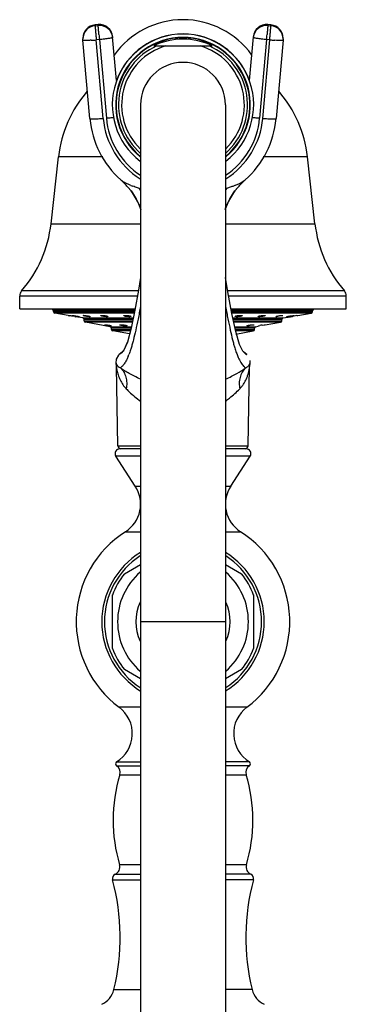
# Model space of a CAD drawing. Units: inches. Extents: x 6 to 15.4, y -2.9 to 20.9.
# Drawn here: x 12.5 to 14.6, y 14.7 to 20.9 of the extents above; entities that cross this region are included whole.
import ezdxf

# ---------------------------------------------------------------- set-up
doc = ezdxf.new("R2010")
doc.units = ezdxf.units.IN
doc.header["$LTSCALE"] = 1.21
doc.header["$MEASUREMENT"] = 0
doc.layers.get('0').update_dxf_attribs({"linetype": 'CONTINUOUS'})

msp = doc.modelspace()

# ---------------------------------------------------------------- linework, layer by layer
at = {"color": 9, "linetype": 'Continuous'}
for p, q in [((12.9935, 20.9082), (12.9735, 20.9064)), ((12.9736, 20.9066), (12.9735, 20.9064)), ((12.9735, 20.9064), (12.9735, 20.9016)), ((12.9735, 20.9016), (12.9935, 20.9033)), ((12.9935, 20.9082), (12.9935, 20.9084)), ((12.9935, 20.9033), (12.9935, 20.9082)), ((14.0735, 20.9084), (14.0735, 20.9082)), ((14.0735, 20.9082), (14.0735, 20.9033)), ((14.0935, 20.9064), (14.0735, 20.9082)), ((14.0735, 20.9033), (14.0935, 20.9016)), ((14.0935, 20.9064), (14.0934, 20.9066)), ((14.0935, 20.9016), (14.0935, 20.9064)), ((13.001, 20.8129), (12.9811, 20.8112)), ((13.0255, 20.3118), (12.9811, 20.8112)), ((13.001, 20.8129), (13.0454, 20.3136)), ((13.0856, 20.8313), (13.0856, 20.8312)), ((13.0856, 20.8312), (13.0856, 20.8264)), ((13.9814, 20.8312), (13.9814, 20.8313)), ((13.9814, 20.8264), (13.9814, 20.8312)), ((14.066, 20.8129), (14.0216, 20.3136)), ((14.0415, 20.3118), (14.0859, 20.8112)), ((14.0859, 20.8112), (14.066, 20.8129)), ((13.0231, 20.0677), (12.7412, 20.0677)), ((14.3258, 20.0677), (14.0439, 20.0677)), ((13.8404, 19.8754), (13.8114, 19.8656)), ((12.6932, 19.6414), (13.2635, 19.6414)), ((13.8035, 19.6414), (14.3738, 19.6414)), ((13.2432, 19.1808), (12.4935, 19.1808)), ((13.2493, 19.2135), (12.5057, 19.2135)), ((14.5613, 19.2135), (13.8176, 19.2135)), ((14.5735, 19.1808), (13.8237, 19.1808)), ((13.2258, 19.0878), (12.7085, 19.0878)), ((12.7085, 19.0824), (13.2247, 19.0824)), ((13.2227, 19.0725), (12.7168, 19.0725)), ((14.3585, 19.0878), (13.8411, 19.0878)), ((13.8421, 19.0824), (14.3585, 19.0824)), ((14.3502, 19.0725), (13.844, 19.0725)), ((12.8952, 19.0411), (13.2163, 19.0411)), ((13.2143, 19.0312), (12.9035, 19.0312)), ((12.9035, 19.0236), (13.2128, 19.0236)), ((13.2108, 19.0138), (12.9118, 19.0138)), ((13.8506, 19.0411), (14.1718, 19.0411)), ((14.1635, 19.0312), (13.8528, 19.0312)), ((13.8543, 19.0236), (14.1635, 19.0236)), ((14.1552, 19.0138), (13.8564, 19.0138)), ((13.0702, 18.9858), (13.2051, 18.9858)), ((13.203, 18.976), (13.0785, 18.976)), ((13.0785, 18.9684), (13.201, 18.9684)), ((13.1983, 18.9586), (13.0868, 18.9586)), ((13.8623, 18.9858), (13.9967, 18.9858)), ((13.9885, 18.976), (13.8643, 18.976)), ((13.8659, 18.9684), (13.9885, 18.9684)), ((13.9802, 18.9586), (13.868, 18.9586)), ((13.9594, 18.7516), (13.9602, 18.7543)), ((13.1181, 18.2277), (13.2635, 18.2277)), ((13.8035, 18.2277), (13.9489, 18.2277)), ((13.2635, 18.1617), (13.1058, 18.1617)), ((13.9612, 18.1617), (13.8035, 18.1617)), ((13.2298, 17.9708), (13.2635, 17.9708)), ((13.8035, 17.9708), (13.8372, 17.9708)), ((13.167, 17.6808), (13.2635, 17.6809)), ((13.8035, 17.6809), (13.8999, 17.6809)), ((13.8035, 17.108), (13.2635, 17.108)), ((13.2635, 16.5632), (13.1266, 16.5632)), ((13.9404, 16.5632), (13.8035, 16.5632)), ((13.1104, 16.1904), (13.2635, 16.1904)), ((13.1107, 16.2158), (13.2635, 16.2158)), ((13.9563, 16.2158), (13.8035, 16.2158)), ((13.9566, 16.1904), (13.8035, 16.1904)), ((13.1314, 16.1338), (13.2635, 16.1338)), ((13.8035, 16.1338), (13.9356, 16.1338)), ((13.2635, 15.5606), (13.1295, 15.5606)), ((13.9374, 15.5606), (13.8035, 15.5606)), ((13.1015, 15.5005), (13.2635, 15.5005)), ((13.9655, 15.5005), (13.8035, 15.5005)), ((13.0846, 15.4651), (13.2635, 15.4651)), ((13.9824, 15.4651), (13.8035, 15.4651)), ((13.0929, 14.7659), (13.2635, 14.7659)), ((13.9741, 14.7659), (13.8035, 14.7659))]:
    msp.add_line(p, q, dxfattribs=at)
at = {"color": 7, "linetype": 'Continuous'}
for p, q in [((12.9935, 20.9084), (12.9736, 20.9066)), ((14.0934, 20.9066), (14.0735, 20.9084)), ((12.8961, 20.822), (12.8961, 20.8171)), ((12.8964, 20.8096), (12.8961, 20.8171)), ((12.9408, 20.3103), (12.8964, 20.8096)), ((13.1101, 20.5521), (13.0856, 20.8312)), ((13.9569, 20.5521), (13.9814, 20.8312)), ((14.1706, 20.8096), (14.1262, 20.3103)), ((14.1709, 20.8171), (14.1706, 20.8096)), ((14.1709, 20.8171), (14.1709, 20.822)), ((13.3478, 20.773), (13.7192, 20.773)), ((13.2635, 20.398), (13.2635, -2.6424)), ((13.8035, 20.398), (13.8035, -2.6424)), ((12.6932, 19.6414), (12.7412, 20.0677)), ((14.3738, 19.6414), (14.3258, 20.0677)), ((13.14, 19.9174), (13.1399, 19.9174)), ((13.14, 19.9174), (13.1629, 19.8958)), ((13.1612, 19.8975), (13.2028, 19.8496)), ((13.8642, 19.8496), (13.9041, 19.8958)), ((13.9041, 19.8958), (13.927, 19.9174)), ((13.927, 19.9174), (13.927, 19.9174)), ((13.2028, 19.8496), (13.2028, 19.8496)), ((13.2028, 19.8496), (13.212, 19.837)), ((13.203, 19.8494), (13.214, 19.834)), ((13.212, 19.837), (13.2317, 19.8058)), ((13.2317, 19.8058), (13.253, 19.7636)), ((13.8139, 19.7635), (13.8353, 19.8057)), ((13.8318, 19.7994), (13.853, 19.8341)), ((13.8353, 19.8057), (13.855, 19.837)), ((13.853, 19.8341), (13.864, 19.8494)), ((13.855, 19.837), (13.8642, 19.8496)), ((13.864, 19.8494), (13.8642, 19.8496)), ((13.2533, 19.7631), (13.2529, 19.764)), ((13.2533, 19.7632), (13.2635, 19.7341)), ((13.8035, 19.7339), (13.8137, 19.7632)), ((13.8137, 19.763), (13.8139, 19.7635)), ((13.8142, 19.7642), (13.8318, 19.7994)), ((12.4935, 19.0998), (12.4935, 19.1808)), ((14.5735, 19.0998), (14.5735, 19.1808)), ((12.4936, 19.0998), (13.2281, 19.0998)), ((12.7085, 19.0824), (12.7085, 19.0878)), ((12.802, 19.0575), (12.7168, 19.0725)), ((12.802, 19.0575), (12.808, 19.0565)), ((12.808, 19.0565), (12.8134, 19.0555)), ((12.8261, 19.0574), (12.8269, 19.0575)), ((12.8982, 19.0574), (12.9, 19.0575)), ((13.8389, 19.0998), (14.5734, 19.0998)), ((14.1564, 19.0568), (14.1624, 19.0573)), ((14.1624, 19.0573), (14.167, 19.0575)), ((14.167, 19.0575), (14.1687, 19.0574)), ((14.2189, 19.0547), (14.2323, 19.0568)), ((14.2323, 19.0568), (14.2401, 19.0575)), ((14.2401, 19.0575), (14.2409, 19.0574)), ((14.259, 19.0565), (14.2619, 19.057)), ((14.2619, 19.057), (14.265, 19.0575)), ((14.265, 19.0575), (14.3502, 19.0725)), ((14.3585, 19.0824), (14.3585, 19.0878)), ((12.845, 19.05), (12.848, 19.0494)), ((12.8952, 19.0411), (12.848, 19.0494)), ((12.8706, 19.0502), (12.8721, 19.0496)), ((12.8721, 19.0496), (12.8714, 19.0494)), ((12.9035, 19.0236), (12.9035, 19.0312)), ((13.0702, 18.9858), (12.9118, 19.0138)), ((12.9429, 19.05), (12.9398, 19.0494)), ((13.0331, 18.9982), (13.0346, 18.9985)), ((13.0791, 18.9907), (13.0775, 18.9904)), ((13.1326, 18.9982), (13.137, 18.9985)), ((13.9444, 18.9904), (13.9407, 18.9911)), ((13.983, 18.9985), (13.9867, 18.9979)), ((14.0116, 18.9905), (14.0136, 18.9912)), ((14.0121, 18.9904), (14.0116, 18.9905)), ((14.0136, 18.9912), (14.023, 18.9932)), ((14.0368, 18.9957), (14.05, 18.9977)), ((14.05, 18.9977), (14.0571, 18.9985)), ((14.0571, 18.9985), (14.0576, 18.9984)), ((14.0575, 18.9966), (14.1552, 19.0138)), ((14.1272, 19.0494), (14.1241, 19.05)), ((14.1635, 19.0236), (14.1635, 19.0312)), ((14.1718, 19.0411), (14.219, 19.0494)), ((14.1949, 19.0496), (14.1964, 19.0502)), ((14.1956, 19.0494), (14.1949, 19.0496)), ((14.219, 19.0494), (14.2235, 19.0502)), ((14.2235, 19.0502), (14.2305, 19.0515)), ((13.0785, 18.9684), (13.0785, 18.976)), ((13.1933, 18.9398), (13.0868, 18.9586)), ((13.2033, 18.9773), (13.1793, 18.8879)), ((13.8701, 18.9391), (13.9802, 18.9586)), ((13.9885, 18.9684), (13.9885, 18.976)), ((13.9968, 18.9858), (14.012, 18.9885)), ((13.1793, 18.8879), (13.1561, 18.8367)), ((13.1228, 18.8053), (13.1082, 18.7798)), ((13.1274, 18.8096), (13.1228, 18.8053)), ((13.1483, 18.8263), (13.1273, 18.8096)), ((13.1421, 18.8189), (13.142, 18.8189)), ((13.1524, 18.8311), (13.1421, 18.819)), ((13.1561, 18.8367), (13.152, 18.8306)), ((13.9247, 18.8191), (13.9149, 18.8306)), ((13.9397, 18.8096), (13.9187, 18.8262)), ((13.9247, 18.8191), (13.925, 18.8189)), ((13.1082, 18.7798), (13.1068, 18.7543)), ((13.9602, 18.7543), (13.9607, 18.7696)), ((13.1181, 18.2277), (13.109, 18.7292)), ((13.9489, 18.2277), (13.958, 18.7292)), ((13.2635, 18.208), (13.1311, 18.208)), ((13.9359, 18.208), (13.8035, 18.208)), ((13.2298, 17.9708), (13.1058, 18.1617)), ((13.8372, 17.9708), (13.9612, 18.1617)), ((13.1614, 17.4128), (13.2635, 17.4718)), ((13.8035, 17.4718), (13.9056, 17.4128)), ((13.0835, 16.9381), (13.0835, 17.2779)), ((13.9835, 17.2779), (13.9835, 16.9381)), ((13.2635, 16.7443), (13.1614, 16.8033)), ((13.9056, 16.8033), (13.8035, 16.7443))]:
    msp.add_line(p, q, dxfattribs=at)
for points in [[(13.214, 19.834), (13.2353, 19.7993), (13.2529, 19.764)], [(13.2635, 19.2978), (13.2502, 19.2183), (13.2263, 19.0899), (13.2033, 18.9773)], [(13.9149, 18.8306), (13.893, 18.8734), (13.8689, 18.9547), (13.8446, 19.0698), (13.8188, 19.2072), (13.8035, 19.2981)], [(13.18, 18.8898), (13.1565, 18.8373), (13.1524, 18.8311)], [(13.1068, 18.7543), (13.1089, 18.734), (13.109, 18.7292)], [(13.958, 18.7292), (13.9581, 18.734), (13.9602, 18.7543)]]:
    msp.add_lwpolyline(points, dxfattribs=at)
for centre, radius, start, end in [((13.5335, 20.3998), 0.54, 35.71116, 144.35743), ((12.981, 20.822), 0.085, 95.06448, 180.00162), ((12.9809, 20.817), 0.0849, 94.98467, 179.94279), ((13.001, 20.8237), 0.085, 5.10709, 95.06148), ((14.066, 20.8237), 0.085, 84.94206, 174.91413), ((14.0859, 20.822), 0.085, 0.01795, 84.93846), ((14.0861, 20.817), 0.0849, 0.05721, 85.01533), ((13.5335, 20.398), 0.45, 307.22407, 232.78168), ((13.5335, 20.398), 0.429, 309.47167, 230.53458), ((13.5335, 20.398), 0.4262, 309.77875, 230.21326), ((13.5335, 20.3998), 0.45, 19.73623, 160.26377), ((13.5335, 20.398), 0.4185, 63.65556, 116.34444), ((13.5335, 20.398), 0.27, 0, 180), ((13.5044, 19.9818), 0.768, 139.31093, 173.57819), ((13.5626, 19.9818), 0.768, 6.42181, 40.68907), ((13.5317, 20.3629), 0.5932, 185.09348, 228.28818), ((13.5352, 20.3629), 0.5933, 311.71507, 354.90315), ((13.5327, 20.3636), 0.5944, 228.25558, 228.63855), ((13.5343, 20.3636), 0.5944, 311.36145, 311.74442), ((12.8219, 19.5621), 0.4771, 35.15597, 37.05168), ((12.8237, 19.5633), 0.4749, 31.88716, 35.15896), ((12.798, 19.5586), 0.4991, 28.32974, 33.90364), ((12.8277, 19.5658), 0.4702, 29.28076, 31.88832), ((14.2396, 19.5656), 0.4706, 148.11068, 150.67828), ((14.2721, 19.5567), 0.5027, 146.11476, 151.61432), ((14.2435, 19.5632), 0.4752, 144.84006, 148.11176), ((14.2451, 19.5621), 0.4772, 142.95184, 144.84049), ((12.8083, 19.5639), 0.4876, 24.23951, 28.38446), ((12.8098, 19.5649), 0.4857, 24.15229, 28.3337), ((12.8371, 19.571), 0.4595, 24.88, 29.29406), ((12.8197, 19.569), 0.4751, 22.06149, 24.10816), ((12.8224, 19.5702), 0.472, 20.09908, 24.0772), ((12.8425, 19.5736), 0.4535, 20.36122, 24.86426), ((14.2244, 19.5736), 0.4534, 155.19278, 159.63307), ((14.2444, 19.5703), 0.4718, 155.86641, 159.54298), ((14.2456, 19.5702), 0.473, 158.00342, 159.59062), ((14.2481, 19.5691), 0.4758, 155.94052, 156.52358), ((14.2312, 19.5702), 0.461, 150.67027, 155.17102), ((14.2571, 19.5649), 0.4857, 151.67303, 155.86544), ((14.2588, 19.5638), 0.4876, 151.60908, 155.74297), ((11.9101, 19.7295), 0.788, 319.09413, 353.57819), ((15.1568, 19.7295), 0.788, 186.42181, 220.90587), ((12.5435, 19.1808), 0.05, 139.09413, 180), ((14.5235, 19.1808), 0.05, 0, 40.90587), ((12.6985, 19.0878), 0.01, 0, 90), ((12.7185, 19.0824), 0.01, 180, 260), ((12.0445, 14.6221), 4.4996, 80.01159, 80.1607), ((12.0593, 14.711), 4.4095, 79.73653, 80.00057), ((15.0246, 14.6156), 4.5064, 100.00021, 100.14884), ((15.0104, 14.6918), 4.4288, 99.76808, 99.99052), ((14.3485, 19.0824), 0.01, 280, 360), ((14.3685, 19.0878), 0.01, 90, 180), ((12.8935, 19.0312), 0.01, 0, 80), ((12.9135, 19.0236), 0.01, 180, 260), ((14.1167, 18.5138), 0.4885, 99.40688, 101.0577), ((14.1535, 19.0236), 0.01, 280, 360), ((14.1735, 19.0312), 0.01, 100, 180), ((13.0685, 18.976), 0.01, 0, 80), ((13.0885, 18.9684), 0.01, 180, 260), ((13.9785, 18.9684), 0.01, 280, 360), ((13.9985, 18.976), 0.01, 100, 180), ((13.131, 18.178), 0.03, 90, 213), ((13.1381, 18.228), 0.02, 181.04163, 270), ((13.9289, 18.228), 0.02, 270, 358.95837), ((13.936, 18.178), 0.03, 327, 90), ((13.0544, 17.857), 0.2091, 302.60492, 33), ((14.0126, 17.857), 0.2091, 147, 237.39508), ((13.5335, 17.108), 0.68, 122.60477, 233.25134), ((13.5335, 17.108), 0.68, 306.7494, 57.39504), ((13.5335, 17.108), 0.5172, 121.5122, 238.54811), ((13.5335, 17.108), 0.5172, 301.57707, 58.53804), ((13.5335, 17.108), 0.5, 123.05955, 236.94045), ((13.5335, 17.108), 0.5, 303.05955, 56.94045), ((13.5335, 17.108), 0.4166, 130.91999, 229.09433), ((13.5335, 17.108), 0.4166, 310.91999, 49.09433), ((13.5335, 17.108), 0.481, 140.68266, 159.31734), ((13.5335, 17.108), 0.481, 20.68266, 39.31734), ((13.5335, 17.108), 0.3, 155.55523, 204.49708), ((13.5335, 17.108), 0.3, 335.55523, 24.49708), ((13.5335, 17.108), 0.481, 200.68266, 219.31734), ((13.5335, 17.108), 0.481, 320.68266, 339.31734), ((13.001, 16.3949), 0.21, 301.48081, 53.25086), ((14.066, 16.3949), 0.21, 126.74914, 238.51919), ((13.1185, 16.203), 0.015, 121.48081, 237.42103), ((13.0835, 16.1483), 0.05, 343.16502, 57.42103), ((13.9835, 16.1483), 0.05, 122.57897, 196.83498), ((13.9485, 16.203), 0.015, 302.57897, 58.51919), ((14.0885, 15.8442), 1, 163.16502, 196.47425), ((12.9785, 15.8442), 1, 343.52575, 16.83498), ((13.0816, 15.5464), 0.05, 293.49588, 16.47425), ((13.9854, 15.5464), 0.05, 163.52575, 246.50412), ((13.1135, 15.473), 0.03, 113.49588, 195.24969), ((13.9535, 15.473), 0.03, 344.75031, 66.50412), ((11.7435, 15.0995), 1.39, 346.11311, 15.24969), ((15.3235, 15.0995), 1.39, 164.75031, 193.88689), ((12.957, 14.7995), 0.14, 295, 346.11311), ((14.11, 14.7995), 0.14, 193.88689, 245)]:
    msp.add_arc(centre, radius, start, end, dxfattribs=at)
at = {"color": 9, "linetype": 'Continuous'}
for centre, radius, start, end in [((12.9807, 20.822), 0.0846, 95.04703, 180.00992), ((13.0011, 20.8187), 0.0849, 5.16463, 95.12994), ((13.0012, 20.8237), 0.0847, 5.10075, 95.07031), ((14.0659, 20.8187), 0.0849, 84.87006, 174.83537), ((14.0657, 20.8237), 0.0847, 84.93082, 174.89956), ((14.0862, 20.8219), 0.0848, 0.05488, 84.95336), ((12.8782, 21.9715), 1.1649, 273.46953, 275.0677), ((26.4684, 22.0116), 13.5207, 184.94668, 185.0861), ((0.9152, 21.9838), 13.2028, 354.91222, 355.055), ((14.1855, 21.9271), 1.1203, 264.90054, 266.56223), ((13.5335, 20.398), 0.4107, 114.05206, 228.8046), ((13.5335, 20.398), 0.3907, 106.28049, 225.79822), ((13.5335, 20.398), 0.3907, 314.20194, 73.71951), ((13.5335, 20.398), 0.4107, 311.19539, 65.94832), ((13.5318, 20.357), 0.5083, 185.10025, 237.79144), ((13.5321, 20.3571), 0.4886, 185.11034, 236.61394), ((13.5349, 20.3571), 0.4886, 303.38624, 354.88965), ((13.5352, 20.357), 0.5083, 302.20853, 354.90003), ((13.4558, 20.5325), 0.6959, 248.53685, 249.6682), ((12.7055, 19.5445), 0.6369, 28.76465, 30.27577), ((13.4242, 20.3797), 0.5411, 251.83812, 252.69629), ((14.3612, 19.5446), 0.6366, 149.72477, 151.23653), ((13.6428, 20.3797), 0.5411, 287.30378, 288.16184), ((12.7787, 18.9689), 0.4407, 336.81902, 338.80238), ((13.3924, 18.7667), 0.2858, 187.714, 191.67405)]:
    msp.add_arc(centre, radius, start, end, dxfattribs=at)
for points, knots in [([(12.9735, 20.9016), (12.9735, 20.9012), (12.9736, 20.9003), (12.9737, 20.8985), (12.9739, 20.8959), (12.9742, 20.891), (12.9749, 20.8832), (12.9758, 20.8719), (12.9769, 20.8586), (12.9787, 20.8381), (12.9801, 20.8221), (12.9811, 20.8112)], [0, 0, 0, 0, 0.010904, 0.030716, 0.059198, 0.09611, 0.193841, 0.319891, 0.469584, 0.637294, 1, 1, 1, 1]), ([(12.9981, 20.8457), (12.9975, 20.8531), (12.9966, 20.8637), (12.9954, 20.877), (12.9948, 20.8853), (12.9942, 20.8921), (12.9938, 20.8974), (12.9936, 20.9009), (12.9935, 20.9027), (12.9935, 20.9033)], [0, 0, 0, 0, 0.384713, 0.551281, 0.695838, 0.8154, 0.907112, 0.969072, 1, 1, 1, 1]), ([(14.0735, 20.9033), (14.0735, 20.9027), (14.0734, 20.9009), (14.0732, 20.8974), (14.0728, 20.8921), (14.0722, 20.8853), (14.0716, 20.877), (14.0704, 20.8637), (14.0695, 20.8531), (14.0689, 20.8457)], [0, 0, 0, 0, 0.030928, 0.092888, 0.1846, 0.304162, 0.448719, 0.615287, 1, 1, 1, 1]), ([(14.0859, 20.8112), (14.0869, 20.8221), (14.0883, 20.8381), (14.0901, 20.8586), (14.0912, 20.8719), (14.0921, 20.8832), (14.0928, 20.891), (14.0931, 20.8959), (14.0933, 20.8985), (14.0934, 20.9003), (14.0935, 20.9012), (14.0935, 20.9016)], [0, 0, 0, 0, 0.362706, 0.530416, 0.680109, 0.806159, 0.90389, 0.940802, 0.969284, 0.989096, 1, 1, 1, 1]), ([(12.9487, 20.8087), (12.9449, 20.8085), (12.9378, 20.8081), (12.9277, 20.8077), (12.9188, 20.8075), (12.9121, 20.8075), (12.9075, 20.8076), (12.9047, 20.8078), (12.9022, 20.8079), (12.9002, 20.8082), (12.8986, 20.8084), (12.8975, 20.8087), (12.8969, 20.809), (12.8966, 20.8092), (12.8964, 20.8094), (12.8964, 20.8096)], [0, 0, 0, 0, 0.211453, 0.404695, 0.57573, 0.720999, 0.783069, 0.837631, 0.884356, 0.92302, 0.95358, 0.976102, 0.984454, 0.991011, 1, 1, 1, 1]), ([(13.0856, 20.8264), (13.0856, 20.8261), (13.0853, 20.8257), (13.0847, 20.8254), (13.0836, 20.8249), (13.0818, 20.8242), (13.079, 20.8234), (13.0754, 20.8226), (13.0693, 20.8214), (13.0601, 20.8198), (13.0474, 20.818), (13.033, 20.8162), (13.0173, 20.8144), (13.0065, 20.8134), (13.001, 20.8129)], [0, 0, 0, 0, 0.008581, 0.015655, 0.024849, 0.049789, 0.083527, 0.125926, 0.176559, 0.300479, 0.45085, 0.622095, 0.807881, 1, 1, 1, 1]), ([(14.066, 20.8129), (14.0605, 20.8134), (14.0497, 20.8144), (14.034, 20.8162), (14.0196, 20.818), (14.0069, 20.8198), (13.9977, 20.8214), (13.9916, 20.8226), (13.988, 20.8234), (13.9852, 20.8242), (13.9834, 20.8249), (13.9823, 20.8254), (13.9817, 20.8257), (13.9814, 20.8261), (13.9814, 20.8264)], [0, 0, 0, 0, 0.192119, 0.377905, 0.54915, 0.699521, 0.823441, 0.874074, 0.916473, 0.950211, 0.975151, 0.984345, 0.991419, 1, 1, 1, 1]), ([(14.1458, 20.8076), (14.1438, 20.8076), (14.1346, 20.8079), (14.1254, 20.8083), (14.1183, 20.8087)], [0, 0, 0, 0, 0.223878, 1, 1, 1, 1]), ([(14.1706, 20.8096), (14.1706, 20.8094), (14.1702, 20.809), (14.1696, 20.8088), (14.1689, 20.8086), (14.168, 20.8084), (14.1664, 20.8081), (14.1625, 20.8077), (14.1554, 20.8075), (14.1493, 20.8075), (14.1458, 20.8076)], [0, 0, 0, 0, 0.026977, 0.049393, 0.078952, 0.115924, 0.160407, 0.271943, 0.582744, 1, 1, 1, 1]), ([(12.9408, 20.3102), (12.9409, 20.31), (12.9413, 20.3097), (12.9419, 20.3094), (12.943, 20.3091), (12.9448, 20.3088), (12.949, 20.3084), (12.9561, 20.3082), (12.9621, 20.3082), (12.9656, 20.3083)], [0, 0, 0, 0, 0.027866, 0.05087, 0.080956, 0.163143, 0.275007, 0.5851, 1, 1, 1, 1]), ([(12.9656, 20.3083), (12.9748, 20.3084), (12.9948, 20.3094), (13.0147, 20.3109), (13.0255, 20.3118)], [0, 0, 0, 0, 0.458331, 1, 1, 1, 1]), ([(13.0454, 20.3136), (13.0539, 20.3143), (13.07, 20.3159), (13.0861, 20.3179), (13.0938, 20.3189)], [0, 0, 0, 0, 0.5227, 1, 1, 1, 1]), ([(13.9736, 20.3189), (13.9812, 20.3178), (13.9972, 20.3159), (14.0132, 20.3143), (14.0216, 20.3136)], [0, 0, 0, 0, 0.477799, 1, 1, 1, 1]), ([(14.0415, 20.3118), (14.047, 20.3113), (14.0577, 20.3105), (14.0734, 20.3094), (14.0878, 20.3087), (14.1004, 20.3082), (14.1108, 20.3082), (14.1179, 20.3084), (14.1221, 20.3088), (14.124, 20.3091), (14.1251, 20.3094), (14.1257, 20.3097), (14.1261, 20.31), (14.1262, 20.3102)], [0, 0, 0, 0, 0.19342, 0.380058, 0.551719, 0.702108, 0.825691, 0.918082, 0.951416, 0.975904, 0.984866, 0.991716, 1, 1, 1, 1]), ([(13.1472, 19.9118), (13.1465, 19.9122), (13.1441, 19.914), (13.1416, 19.9159), (13.14, 19.9174)], [0, 0, 0, 0, 0.26569, 1, 1, 1, 1]), ([(13.2012, 19.8849), (13.1955, 19.8871), (13.1849, 19.8915), (13.1702, 19.8983), (13.1578, 19.9049), (13.1505, 19.9095), (13.1472, 19.9118)], [0, 0, 0, 0, 0.303915, 0.569911, 0.80157, 1, 1, 1, 1]), ([(13.2556, 19.8656), (13.2518, 19.8668), (13.2379, 19.8714), (13.224, 19.8763), (13.214, 19.88)], [0, 0, 0, 0, 0.273378, 1, 1, 1, 1]), ([(13.8658, 19.8849), (13.8639, 19.8841), (13.8554, 19.8808), (13.847, 19.8777), (13.8404, 19.8754)], [0, 0, 0, 0, 0.233984, 1, 1, 1, 1]), ([(13.927, 19.9174), (13.9238, 19.9146), (13.9161, 19.909), (13.9024, 19.9011), (13.8853, 19.8928), (13.8727, 19.8876), (13.8658, 19.8849)], [0, 0, 0, 0, 0.184264, 0.410644, 0.681227, 1, 1, 1, 1]), ([(13.2633, 19.1141), (13.2581, 19.0874), (13.2479, 19.037), (13.233, 18.9659), (13.2206, 18.9124), (13.2107, 18.8745), (13.2057, 18.8571), (13.2032, 18.8489)], [0, 0, 0, 0, 0.299735, 0.567282, 0.801251, 0.905122, 1, 1, 1, 1]), ([(13.8037, 19.1138), (13.8064, 19.1003), (13.8117, 19.074), (13.8219, 19.0241), (13.8338, 18.967), (13.846, 18.9139), (13.8558, 18.876), (13.8607, 18.8588), (13.8632, 18.8506)], [0, 0, 0, 0, 0.153053, 0.29854, 0.566171, 0.800568, 0.904728, 1, 1, 1, 1]), ([(13.1359, 18.8141), (13.1353, 18.8137), (13.1341, 18.8129), (13.1324, 18.8119), (13.1309, 18.8111), (13.1297, 18.8105), (13.1289, 18.8102), (13.1283, 18.81), (13.128, 18.8098), (13.1277, 18.8097), (13.1275, 18.8097), (13.1274, 18.8097), (13.1274, 18.8097), (13.1274, 18.8096)], [0, 0, 0, 0, 0.235273, 0.43819, 0.609407, 0.749397, 0.858446, 0.901408, 0.936657, 0.964175, 0.983934, 0.995892, 1, 1, 1, 1]), ([(13.142, 18.8189), (13.1415, 18.8184), (13.1395, 18.8167), (13.1374, 18.8152), (13.1359, 18.8141)], [0, 0, 0, 0, 0.279801, 1, 1, 1, 1]), ([(13.2032, 18.8489), (13.2021, 18.8454), (13.1979, 18.8321), (13.1933, 18.819), (13.1896, 18.8096)], [0, 0, 0, 0, 0.268782, 1, 1, 1, 1]), ([(13.8632, 18.8506), (13.8662, 18.8406), (13.8723, 18.8222), (13.8821, 18.797), (13.8918, 18.7761), (13.9011, 18.7592), (13.91, 18.7459), (13.918, 18.7358), (13.925, 18.7284), (13.9295, 18.7245), (13.9315, 18.723)], [0, 0, 0, 0, 0.212931, 0.396572, 0.552736, 0.683519, 0.791466, 0.878927, 0.947893, 1, 1, 1, 1]), ([(13.9251, 18.8189), (13.9261, 18.818), (13.9281, 18.8164), (13.9309, 18.8142), (13.9334, 18.8125), (13.9354, 18.8112), (13.937, 18.8102), (13.9381, 18.8097), (13.9387, 18.8094), (13.939, 18.8093), (13.9392, 18.8092), (13.9394, 18.8092), (13.9394, 18.8093)], [0, 0, 0, 0, 0.239146, 0.443806, 0.615289, 0.754361, 0.861645, 0.93772, 0.964247, 0.983224, 0.994847, 1, 1, 1, 1]), ([(13.1068, 18.7543), (13.1068, 18.7543), (13.1068, 18.7542), (13.1069, 18.754), (13.107, 18.7537), (13.1071, 18.7532), (13.1072, 18.7527), (13.1075, 18.7518), (13.1079, 18.7506), (13.1085, 18.7491), (13.1092, 18.7474), (13.11, 18.7457), (13.1113, 18.7433), (13.1132, 18.7403), (13.116, 18.7367), (13.1193, 18.7333), (13.1218, 18.7312), (13.1232, 18.7302)], [0, 0, 0, 0, 0.002606, 0.010006, 0.021691, 0.037154, 0.055889, 0.077397, 0.126839, 0.183001, 0.244416, 0.309684, 0.377579, 0.520035, 0.671319, 0.831346, 1, 1, 1, 1]), ([(13.1839, 18.7955), (13.1796, 18.7855), (13.1714, 18.7681), (13.1578, 18.7468), (13.146, 18.7326), (13.1386, 18.7256), (13.1355, 18.723)], [0, 0, 0, 0, 0.371086, 0.653408, 0.859732, 1, 1, 1, 1]), ([(13.9315, 18.723), (13.9353, 18.7247), (13.9422, 18.7285), (13.9506, 18.7359), (13.9563, 18.7437), (13.9586, 18.7491), (13.9594, 18.7516)], [0, 0, 0, 0, 0.304883, 0.570889, 0.805888, 1, 1, 1, 1]), ([(13.1125, 18.7088), (13.1146, 18.6986), (13.1201, 18.6776), (13.1367, 18.6359), (13.1562, 18.6067), (13.1723, 18.5901)], [0, 0, 0, 0, 0.233552, 0.484043, 1, 1, 1, 1]), ([(13.1232, 18.7302), (13.124, 18.7295), (13.1279, 18.7267), (13.1321, 18.7245), (13.1355, 18.723)], [0, 0, 0, 0, 0.233694, 1, 1, 1, 1]), ([(13.1355, 18.723), (13.1435, 18.7154), (13.1577, 18.6972), (13.169, 18.6703), (13.1739, 18.6466), (13.176, 18.6216), (13.1745, 18.6026), (13.1723, 18.5901)], [0, 0, 0, 0, 0.230581, 0.475908, 0.603973, 0.734832, 1, 1, 1, 1]), ([(13.2619, 18.6527), (13.2492, 18.6582), (13.2253, 18.6692), (13.1919, 18.687), (13.1623, 18.7047), (13.1441, 18.7169), (13.1355, 18.723)], [0, 0, 0, 0, 0.285239, 0.545566, 0.782108, 1, 1, 1, 1]), ([(13.8046, 18.6525), (13.8173, 18.6579), (13.8414, 18.669), (13.8842, 18.6919), (13.9135, 18.7105), (13.9315, 18.723)], [0, 0, 0, 0, 0.284804, 0.547719, 1, 1, 1, 1]), ([(13.9315, 18.723), (13.9232, 18.715), (13.9086, 18.6961), (13.8951, 18.6627), (13.8905, 18.6264), (13.8926, 18.6021), (13.8947, 18.5901)], [0, 0, 0, 0, 0.241384, 0.491272, 0.746199, 1, 1, 1, 1]), ([(13.8947, 18.5901), (13.8999, 18.5955), (13.9097, 18.6068), (13.9223, 18.6252), (13.9312, 18.6413), (13.9374, 18.6545), (13.9415, 18.6644), (13.9452, 18.6745), (13.9484, 18.6844), (13.9512, 18.6942), (13.9531, 18.7023), (13.9545, 18.7085), (13.9554, 18.7129), (13.9561, 18.7171), (13.9567, 18.7208), (13.9572, 18.7236), (13.9575, 18.7256), (13.9576, 18.7268), (13.9578, 18.7277), (13.9579, 18.7286), (13.9579, 18.7288), (13.958, 18.7292), (13.958, 18.7292)], [0, 0, 0, 0, 0.144891, 0.288106, 0.429628, 0.499703, 0.569241, 0.638088, 0.705743, 0.771601, 0.835034, 0.865559, 0.894726, 0.92194, 0.946603, 0.967994, 0.977094, 0.984908, 0.991272, 0.99602, 0.998984, 1, 1, 1, 1]), ([(13.1723, 18.5901), (13.1786, 18.5836), (13.2069, 18.5556), (13.2376, 18.5299), (13.2628, 18.5122)], [0, 0, 0, 0, 0.226531, 1, 1, 1, 1]), ([(13.8042, 18.5122), (13.813, 18.5184), (13.845, 18.5423), (13.8745, 18.5693), (13.8947, 18.5901)], [0, 0, 0, 0, 0.271694, 1, 1, 1, 1])]:
    msp.add_open_spline(points, degree=3, knots=knots, dxfattribs=at)
at = {"color": 7, "linetype": 'Continuous'}
for points, knots in [([(13.2027, 19.8496), (13.198, 19.8558), (13.1788, 19.8799), (13.1573, 19.9022), (13.14, 19.9175)], [0, 0, 0, 0, 0.252865, 1, 1, 1, 1]), ([(13.8643, 19.8496), (13.869, 19.8558), (13.8882, 19.8799), (13.9097, 19.9022), (13.927, 19.9175)], [0, 0, 0, 0, 0.252712, 1, 1, 1, 1]), ([(12.8269, 19.0575), (12.8273, 19.0575), (12.8283, 19.0575), (12.8309, 19.0572), (12.8352, 19.0567), (12.8413, 19.0558), (12.8503, 19.0544), (12.8589, 19.0529), (12.8664, 19.0513), (12.8694, 19.0506), (12.8706, 19.0502)], [0, 0, 0, 0, 0.027407, 0.066953, 0.177355, 0.319952, 0.480253, 0.793156, 0.916059, 1, 1, 1, 1]), ([(12.8969, 19.057), (12.8969, 19.0571), (12.8973, 19.0573), (12.8977, 19.0574), (12.8981, 19.0574), (12.8982, 19.0574)], [0, 0, 0, 0, 0.309767, 0.604044, 1, 1, 1, 1]), ([(12.9398, 19.0494), (12.9382, 19.0494), (12.9345, 19.0496), (12.9283, 19.0503), (12.9213, 19.0512), (12.9152, 19.0522), (12.9105, 19.0531), (12.9072, 19.0538), (12.9043, 19.0544), (12.9018, 19.055), (12.8998, 19.0556), (12.8983, 19.0561), (12.8974, 19.0565), (12.897, 19.0568), (12.8969, 19.0569), (12.8969, 19.057)], [0, 0, 0, 0, 0.109466, 0.256696, 0.424859, 0.596209, 0.677604, 0.753483, 0.821906, 0.880963, 0.929162, 0.965432, 0.988873, 0.995743, 1, 1, 1, 1]), ([(12.9, 19.0575), (12.9016, 19.0575), (12.9053, 19.0573), (12.9115, 19.0567), (12.9186, 19.0558), (12.9246, 19.0548), (12.9294, 19.0539), (12.9326, 19.0533), (12.9355, 19.0526), (12.938, 19.052), (12.94, 19.0514), (12.9415, 19.0509), (12.9424, 19.0505), (12.9429, 19.0501), (12.9429, 19.05)], [0, 0, 0, 0, 0.109339, 0.256383, 0.424458, 0.595762, 0.677151, 0.753038, 0.82148, 0.880565, 0.928823, 0.965202, 0.98883, 1, 1, 1, 1]), ([(13.0095, 19.0564), (13.0095, 19.0565), (13.0098, 19.0568), (13.0103, 19.057), (13.0107, 19.0571), (13.0109, 19.0571)], [0, 0, 0, 0, 0.335977, 0.622042, 1, 1, 1, 1]), ([(13.0121, 19.0547), (13.0114, 19.055), (13.0106, 19.0553), (13.0097, 19.0559), (13.0095, 19.0562), (13.0095, 19.0564)], [0, 0, 0, 0, 0.673348, 0.874328, 1, 1, 1, 1]), ([(13.0109, 19.0571), (13.0117, 19.0573), (13.0134, 19.0575), (13.0152, 19.0575), (13.0162, 19.0575)], [0, 0, 0, 0, 0.419491, 1, 1, 1, 1]), ([(13.0488, 19.0494), (13.0474, 19.0494), (13.0443, 19.0495), (13.0376, 19.05), (13.0291, 19.051), (13.021, 19.0524), (13.0154, 19.0537), (13.0131, 19.0544), (13.0121, 19.0547)], [0, 0, 0, 0, 0.114316, 0.247707, 0.53757, 0.806242, 0.915291, 1, 1, 1, 1]), ([(13.0162, 19.0575), (13.0177, 19.0575), (13.0207, 19.0574), (13.0273, 19.057), (13.0358, 19.056), (13.044, 19.0547), (13.0496, 19.0533), (13.0519, 19.0527), (13.0529, 19.0523)], [0, 0, 0, 0, 0.114151, 0.24727, 0.536778, 0.805527, 0.914835, 1, 1, 1, 1]), ([(13.0529, 19.0523), (13.0536, 19.0521), (13.0544, 19.0517), (13.0553, 19.0511), (13.0555, 19.0508), (13.0555, 19.0506)], [0, 0, 0, 0, 0.67002, 0.871679, 1, 1, 1, 1]), ([(13.1562, 19.0555), (13.1562, 19.0558), (13.1567, 19.0562), (13.1574, 19.0565), (13.1579, 19.0567), (13.1582, 19.0568)], [0, 0, 0, 0, 0.344646, 0.627199, 1, 1, 1, 1]), ([(13.1907, 19.0494), (13.1873, 19.0494), (13.182, 19.0497), (13.1751, 19.0504), (13.17, 19.0511), (13.1655, 19.0519), (13.1617, 19.0528), (13.1591, 19.0536), (13.1576, 19.0542), (13.157, 19.0546), (13.1568, 19.0547)], [0, 0, 0, 0, 0.298776, 0.455967, 0.605901, 0.74126, 0.855097, 0.942411, 0.975058, 1, 1, 1, 1]), ([(13.1582, 19.0568), (13.1588, 19.0569), (13.1601, 19.0571), (13.1633, 19.0574), (13.1659, 19.0575), (13.1677, 19.0575)], [0, 0, 0, 0, 0.184792, 0.417709, 1, 1, 1, 1]), ([(13.1677, 19.0575), (13.1712, 19.0575), (13.1764, 19.0573), (13.1834, 19.0566), (13.1884, 19.0559), (13.193, 19.0552), (13.1967, 19.0543), (13.1993, 19.0535), (13.2009, 19.0528), (13.2015, 19.0525), (13.2017, 19.0523)], [0, 0, 0, 0, 0.298207, 0.455105, 0.604919, 0.740282, 0.854227, 0.941845, 0.974737, 1, 1, 1, 1]), ([(13.2017, 19.0523), (13.2018, 19.0522), (13.202, 19.052), (13.2022, 19.0517), (13.2022, 19.0515)], [0, 0, 0, 0, 0.319752, 1, 1, 1, 1]), ([(13.8647, 19.0515), (13.8647, 19.0517), (13.8651, 19.0522), (13.8656, 19.0526), (13.8666, 19.0531), (13.8683, 19.0537), (13.8708, 19.0544), (13.8738, 19.0551), (13.8787, 19.056), (13.8826, 19.0565), (13.8853, 19.0568)], [0, 0, 0, 0, 0.036117, 0.063735, 0.098773, 0.190978, 0.311195, 0.456796, 0.62377, 1, 1, 1, 1]), ([(13.8853, 19.0568), (13.8877, 19.057), (13.8923, 19.0574), (13.897, 19.0575), (13.8992, 19.0575)], [0, 0, 0, 0, 0.518909, 1, 1, 1, 1]), ([(13.9107, 19.0555), (13.9107, 19.0553), (13.9104, 19.0549), (13.9098, 19.0545), (13.9088, 19.054), (13.9072, 19.0533), (13.9035, 19.0523), (13.8978, 19.0512), (13.8928, 19.0505), (13.8901, 19.0502)], [0, 0, 0, 0, 0.035403, 0.062906, 0.097915, 0.19022, 0.310653, 0.623633, 1, 1, 1, 1]), ([(13.8992, 19.0575), (13.9011, 19.0575), (13.9036, 19.0574), (13.9068, 19.0571), (13.9081, 19.0569), (13.9086, 19.0568)], [0, 0, 0, 0, 0.579511, 0.812979, 1, 1, 1, 1]), ([(13.9086, 19.0568), (13.909, 19.0567), (13.9095, 19.0566), (13.9103, 19.0563), (13.9107, 19.0558), (13.9107, 19.0555)], [0, 0, 0, 0, 0.375165, 0.658874, 1, 1, 1, 1]), ([(14.0115, 19.0506), (14.0115, 19.0507), (14.0116, 19.051), (14.0123, 19.0516), (14.0139, 19.0523), (14.0164, 19.0531), (14.0197, 19.0539), (14.0237, 19.0547), (14.0299, 19.0558), (14.0347, 19.0564), (14.038, 19.0568)], [0, 0, 0, 0, 0.013058, 0.032665, 0.096483, 0.193635, 0.320169, 0.470663, 0.639226, 1, 1, 1, 1]), ([(14.0575, 19.0564), (14.0575, 19.0562), (14.0573, 19.056), (14.0566, 19.0554), (14.0551, 19.0548), (14.0526, 19.054), (14.0492, 19.0531), (14.0452, 19.0523), (14.039, 19.0512), (14.0342, 19.0506), (14.0309, 19.0502)], [0, 0, 0, 0, 0.012603, 0.031909, 0.09549, 0.192744, 0.319502, 0.470267, 0.639066, 1, 1, 1, 1]), ([(14.038, 19.0568), (14.0403, 19.057), (14.0446, 19.0573), (14.0488, 19.0575), (14.0507, 19.0575)], [0, 0, 0, 0, 0.542032, 1, 1, 1, 1]), ([(14.0507, 19.0575), (14.0515, 19.0575), (14.0529, 19.0575), (14.0547, 19.0574), (14.0561, 19.0572), (14.0569, 19.0569), (14.0572, 19.0568)], [0, 0, 0, 0, 0.351166, 0.638651, 0.856306, 1, 1, 1, 1]), ([(14.1241, 19.05), (14.1241, 19.05), (14.1242, 19.0502), (14.1246, 19.0505), (14.1256, 19.051), (14.1272, 19.0515), (14.1293, 19.0521), (14.132, 19.0528), (14.1363, 19.0537), (14.1397, 19.0543), (14.1421, 19.0547)], [0, 0, 0, 0, 0.010838, 0.028175, 0.08692, 0.177481, 0.297559, 0.444329, 0.613614, 1, 1, 1, 1]), ([(14.1421, 19.0547), (14.1433, 19.0549), (14.1481, 19.0557), (14.1528, 19.0564), (14.1564, 19.0568)], [0, 0, 0, 0, 0.252563, 1, 1, 1, 1]), ([(14.1687, 19.0574), (14.1689, 19.0574), (14.1693, 19.0574), (14.1697, 19.0573), (14.1701, 19.0571), (14.1701, 19.057)], [0, 0, 0, 0, 0.396743, 0.69141, 1, 1, 1, 1]), ([(14.1964, 19.0502), (14.1976, 19.0506), (14.2005, 19.0513), (14.2057, 19.0524), (14.212, 19.0536), (14.2165, 19.0543), (14.2189, 19.0547)], [0, 0, 0, 0, 0.161498, 0.397855, 0.686564, 1, 1, 1, 1]), ([(13.0346, 18.9985), (13.0358, 18.9985), (13.0389, 18.9983), (13.0441, 18.9977), (13.0505, 18.9969), (13.0574, 18.9958), (13.0642, 18.9946), (13.0702, 18.9934), (13.0744, 18.9924), (13.077, 18.9917), (13.0779, 18.9914), (13.0783, 18.9912)], [0, 0, 0, 0, 0.082504, 0.205325, 0.355719, 0.5186, 0.678557, 0.820745, 0.931364, 0.971519, 1, 1, 1, 1]), ([(13.0555, 19.0506), (13.0555, 19.0504), (13.0551, 19.0501), (13.0545, 19.0499), (13.0537, 19.0497), (13.0527, 19.0496), (13.0511, 19.0494), (13.0497, 19.0494), (13.0488, 19.0494)], [0, 0, 0, 0, 0.096561, 0.181341, 0.293641, 0.432929, 0.598048, 1, 1, 1, 1]), ([(13.131, 18.9975), (13.131, 18.9977), (13.1314, 18.9979), (13.1319, 18.9981), (13.1323, 18.9982), (13.1326, 18.9982)], [0, 0, 0, 0, 0.325993, 0.61576, 1, 1, 1, 1]), ([(13.1342, 18.9957), (13.1337, 18.9959), (13.1329, 18.9962), (13.1319, 18.9966), (13.1313, 18.997), (13.131, 18.9973), (13.131, 18.9975)], [0, 0, 0, 0, 0.390194, 0.685074, 0.884391, 1, 1, 1, 1]), ([(13.1711, 18.9904), (13.1697, 18.9904), (13.1667, 18.9905), (13.1602, 18.991), (13.1517, 18.992), (13.1435, 18.9934), (13.1377, 18.9947), (13.1353, 18.9954), (13.1342, 18.9957)], [0, 0, 0, 0, 0.109009, 0.238299, 0.524716, 0.796806, 0.909945, 1, 1, 1, 1]), ([(13.137, 18.9985), (13.1383, 18.9985), (13.1413, 18.9984), (13.1478, 18.998), (13.1563, 18.997), (13.1646, 18.9956), (13.1704, 18.9943), (13.1728, 18.9937), (13.1739, 18.9933)], [0, 0, 0, 0, 0.109049, 0.23835, 0.524916, 0.797035, 0.910077, 1, 1, 1, 1]), ([(13.177, 18.9915), (13.177, 18.9913), (13.1766, 18.991), (13.1761, 18.9908), (13.1754, 18.9907), (13.1746, 18.9905), (13.1731, 18.9904), (13.1719, 18.9904), (13.1711, 18.9904)], [0, 0, 0, 0, 0.097605, 0.182221, 0.293961, 0.432592, 0.59725, 1, 1, 1, 1]), ([(13.1739, 18.9933), (13.1747, 18.993), (13.1757, 18.9926), (13.1768, 18.992), (13.177, 18.9916), (13.177, 18.9915)], [0, 0, 0, 0, 0.679506, 0.879875, 1, 1, 1, 1]), ([(13.2022, 19.0515), (13.2022, 19.0511), (13.2015, 19.0506), (13.2004, 19.0502), (13.1991, 19.0499), (13.1974, 19.0497), (13.1946, 19.0495), (13.1923, 19.0494), (13.1907, 19.0494)], [0, 0, 0, 0, 0.095775, 0.181262, 0.295791, 0.438019, 0.604976, 1, 1, 1, 1]), ([(13.8762, 19.0494), (13.8747, 19.0494), (13.8724, 19.0495), (13.8696, 19.0497), (13.8679, 19.0499), (13.8666, 19.0502), (13.8655, 19.0506), (13.8647, 19.0511), (13.8647, 19.0515)], [0, 0, 0, 0, 0.395102, 0.562078, 0.704316, 0.818845, 0.904317, 1, 1, 1, 1]), ([(13.8901, 19.0502), (13.8877, 19.0499), (13.8831, 19.0496), (13.8785, 19.0494), (13.8762, 19.0494)], [0, 0, 0, 0, 0.518961, 1, 1, 1, 1]), ([(13.9407, 18.9911), (13.9407, 18.9912), (13.9409, 18.9915), (13.9415, 18.9918), (13.9423, 18.9922), (13.944, 18.9928), (13.9468, 18.9936), (13.9509, 18.9945), (13.9557, 18.9954), (13.961, 18.9963), (13.9665, 18.9971), (13.9701, 18.9975), (13.9719, 18.9977)], [0, 0, 0, 0, 0.010664, 0.02981, 0.058463, 0.096437, 0.198555, 0.331052, 0.486167, 0.65568, 0.830309, 1, 1, 1, 1]), ([(13.9554, 18.9912), (13.9533, 18.9909), (13.9496, 18.9906), (13.946, 18.9904), (13.9444, 18.9904)], [0, 0, 0, 0, 0.565703, 1, 1, 1, 1]), ([(13.9719, 18.9977), (13.974, 18.998), (13.9777, 18.9983), (13.9814, 18.9985), (13.983, 18.9985)], [0, 0, 0, 0, 0.565923, 1, 1, 1, 1]), ([(14.0182, 19.0494), (14.0173, 19.0494), (14.0159, 19.0494), (14.0143, 19.0496), (14.0133, 19.0497), (14.0125, 19.0499), (14.0119, 19.0501), (14.0115, 19.0504), (14.0115, 19.0506)], [0, 0, 0, 0, 0.401935, 0.567032, 0.706302, 0.818601, 0.903401, 1, 1, 1, 1]), ([(14.0309, 19.0502), (14.0286, 19.05), (14.0244, 19.0496), (14.0202, 19.0494), (14.0182, 19.0494)], [0, 0, 0, 0, 0.542024, 1, 1, 1, 1]), ([(14.1377, 19.0502), (14.1357, 19.05), (14.1322, 19.0496), (14.1287, 19.0494), (14.1272, 19.0494)], [0, 0, 0, 0, 0.572476, 1, 1, 1, 1])]:
    msp.add_open_spline(points, degree=3, knots=knots, dxfattribs=at)

doc.saveas('drawing.dxf')
